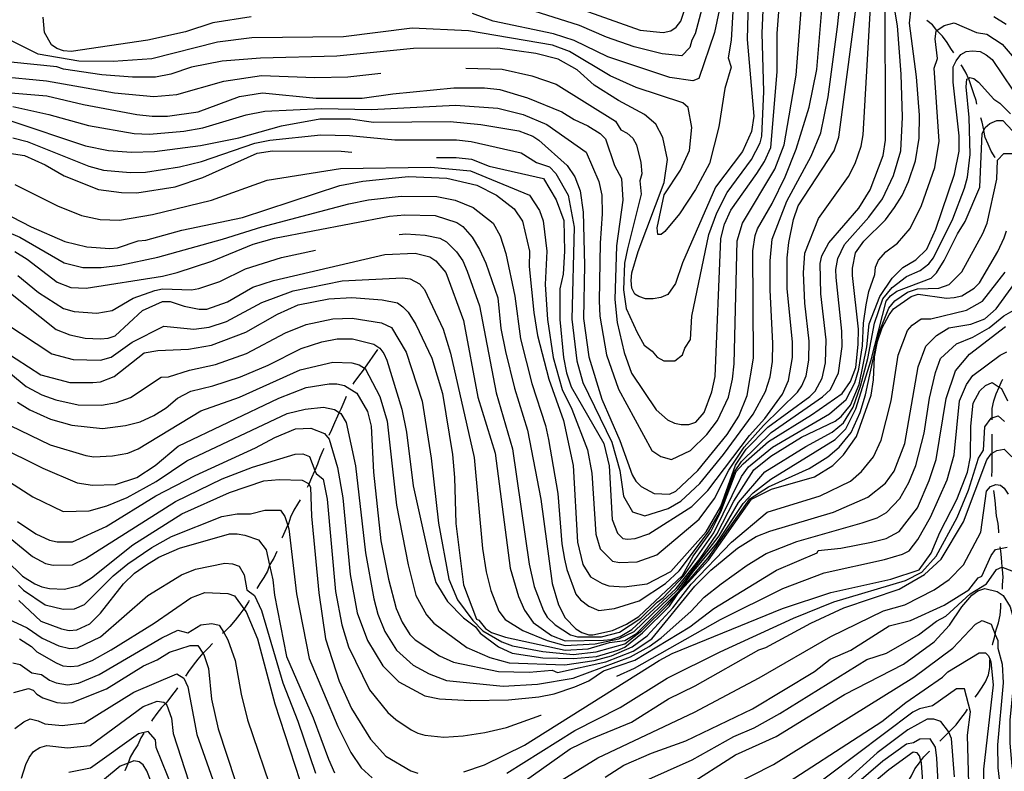
# Model space of a CAD drawing. Units: inches. Extents: x 659982 to 663706, y 4161135 to 4163518.
# Drawn here: x 662263 to 662610, y 4162038 to 4162303 of the extents above; entities that cross this region are included whole.
import ezdxf

# ---------------------------------------------------------------- set-up
doc = ezdxf.new("R2010")
doc.units = ezdxf.units.IN
doc.header["$MEASUREMENT"] = 0
doc.layers.add('Cartografia', color=7, linetype='Continuous')

msp = doc.modelspace()

# ---------------------------------------------------------------- linework, layer by layer
at = {"layer": 'Cartografia', "color": 7, "linetype": 'Continuous'}
for points in [[(662260.31, 4162261.7), (662265.38, 4162260.49), (662287.08, 4162251.78), (662292.34, 4162250.39), (662301.69, 4162249.56), (662307.09, 4162249.67), (662319.2, 4162251.53), (662326.94, 4162253.41), (662345.74, 4162259.85), (662351.01, 4162260.92), (662369.08, 4162262.77), (662379.14, 4162262.62), (662395.16, 4162261.08), (662416.98, 4162261.03), (662422.17, 4162260.5), (662439.79, 4162256.49), (662445.19, 4162253.09), (662449.77, 4162251.48), (662452.05, 4162249.18), (662456.36, 4162241.47), (662458.43, 4162230.18), (662457.6, 4162197.81), (662459.43, 4162183.07), (662461.59, 4162175.4), (662471.81, 4162154.4), (662474.61, 4162144.37), (662475.94, 4162135.31), (662479.05, 4162129.79), (662483.37, 4162128.3), (662491.68, 4162130.93), (662496.09, 4162133.54), (662502.86, 4162139.74), (662511.22, 4162149.98), (662521.66, 4162164.2), (662526.03, 4162172.24), (662527.68, 4162177.37), (662528.5, 4162182.77), (662528.65, 4162189.32), (662527.62, 4162207.94), (662527.64, 4162218.34), (662528.34, 4162226.02), (662533.51, 4162239.38), (662542.18, 4162255.28), (662545.6, 4162263.54), (662548.15, 4162276.2), (662551.5, 4162300.95), (662554, 4162324.96)], [(662260.98, 4162245.34), (662276.02, 4162237.76), (662284.57, 4162234.34), (662291.11, 4162232.97), (662297.97, 4162232.68), (662309.6, 4162234.67), (662330.42, 4162239.76), (662350.1, 4162246.85), (662375.98, 4162250.99), (662407.91, 4162251.45), (662421.93, 4162250.07), (662442.71, 4162241.5), (662446.21, 4162236.09), (662447.55, 4162232.46), (662448.88, 4162221.75), (662448.28, 4162209.94), (662449.02, 4162197.68), (662451.08, 4162184.19), (662454.27, 4162172.88), (662457.65, 4162165.96), (662463.22, 4162151.69), (662464.75, 4162143.45), (662466.18, 4162121.85), (662467.66, 4162116.71), (662471.97, 4162112.38), (662474.54, 4162111.83), (662480.75, 4162112.09), (662487.65, 4162114.63), (662502.56, 4162127.16), (662507.98, 4162134.45), (662513.03, 4162144.52), (662518.48, 4162152.56), (662525.34, 4162160.21), (662537.36, 4162172), (662538.89, 4162174.23), (662540.36, 4162177.75), (662541.35, 4162183.28), (662541.5, 4162190.04), (662539.92, 4162203.44), (662539.39, 4162214.16), (662539.94, 4162221.01), (662544.71, 4162233.27), (662555.28, 4162248.08), (662557.74, 4162252.7), (662559.78, 4162258.77), (662560.47, 4162262.82), (662564.14, 4162326.32)], [(662507.9, 4162323.77), (662501.21, 4162298.48), (662500, 4162296.22), (662499.32, 4162293.65), (662496.47, 4162290.69), (662489.6, 4162291.46), (662479.63, 4162293.87), (662469.86, 4162297.29), (662460.42, 4162301.46), (662444.35, 4162306.5)], [(662245.25, 4162278.76), (662272.27, 4162276.53), (662285.23, 4162273.52), (662304.14, 4162269.96), (662309.55, 4162269.41), (662314.95, 4162269.39), (662325.77, 4162270.99), (662340.37, 4162276.36), (662348.48, 4162277.69), (662367.4, 4162275.75), (662383.61, 4162275.71), (662394.43, 4162277.3), (662416.05, 4162279.41), (662426.86, 4162279.38), (662432.26, 4162278.83), (662441.99, 4162275.83), (662454.14, 4162270.93), (662458.45, 4162268.22), (662463.31, 4162266.05), (662467.63, 4162263.33), (662469.52, 4162261.44), (662472.73, 4162251.97), (662475.16, 4162247.37), (662475.68, 4162239.8), (662473.47, 4162223.59), (662472.89, 4162204.67), (662473.68, 4162196.56), (662476.08, 4162186.02), (662478.77, 4162178.71), (662487.38, 4162165.72), (662491.43, 4162162.2), (662493.85, 4162161.11), (662496.29, 4162160.56), (662498.99, 4162160.56), (662501.42, 4162161.36), (662504.4, 4162164.87), (662507.12, 4162172.16), (662508.22, 4162177.56), (662510.23, 4162226.2), (662511.6, 4162231.33), (662513.77, 4162236.19), (662522.99, 4162249.14), (662525.71, 4162253.46), (662527.88, 4162258.31), (662530.11, 4162285.06), (662530.15, 4162298.58), (662531.82, 4162320.19)], [(662260.26, 4162272.78), (662273.04, 4162269.95), (662286.97, 4162266.09), (662303.18, 4162263.34), (662308.59, 4162263.06), (662320.62, 4162264.08), (662327.38, 4162265.28), (662342.65, 4162269.86), (662349.28, 4162271.2), (662369.31, 4162272.09), (662386.98, 4162271.78), (662416.6, 4162273.33), (662431.57, 4162272.21), (662440.49, 4162270.02), (662448.86, 4162266.48), (662462.75, 4162256.72), (662467.18, 4162246.3), (662468.28, 4162241.55), (662468.37, 4162234.95), (662467.67, 4162224.55), (662467.34, 4162204.21), (662467.58, 4162198.81), (662469.86, 4162185.22), (662474.14, 4162173.06), (662485.86, 4162151.4), (662489.09, 4162149.23), (662492.88, 4162148.27), (662499.51, 4162151.37), (662505.33, 4162157.02), (662509.11, 4162161.99), (662512.93, 4162170.25), (662514.4, 4162176.61), (662514.97, 4162182.02), (662516.04, 4162225.37), (662517.91, 4162231.64), (662529.35, 4162250.74), (662532.61, 4162259.25), (662536.87, 4162283.86), (662539.52, 4162319.22)], [(662252.99, 4162237.39), (662266.76, 4162230.33), (662278.63, 4162225.16), (662286.47, 4162223.25), (662294.57, 4162222.69), (662297.28, 4162222.95), (662304.58, 4162225.37), (662307.28, 4162225.63), (662319.99, 4162229.11), (662341.35, 4162233.65), (662375.7, 4162244.91), (662383.82, 4162246.52), (662400.04, 4162248.1), (662413.55, 4162247.52), (662424.08, 4162245.06), (662431.1, 4162241.53), (662437.3, 4162236.65), (662440.26, 4162232.32), (662442.67, 4162221.77), (662442.65, 4162216.37), (662444.24, 4162200.15), (662445.57, 4162192.04), (662449.58, 4162176.62), (662454.68, 4162162.02), (662458.15, 4162146.06), (662459.69, 4162119.03), (662461.57, 4162111.19), (662464.26, 4162106.86), (662468.31, 4162104.42), (662470.74, 4162103.6), (662476.14, 4162103.32), (662484.25, 4162104.38), (662492.65, 4162108.68), (662505.12, 4162122.7), (662510.28, 4162131.61), (662515.45, 4162146.19), (662519.24, 4162151.85), (662526.83, 4162159.67), (662541.72, 4162170.44), (662543.62, 4162172.33), (662546.06, 4162176.92), (662547.16, 4162182.32), (662547.45, 4162190.43), (662545.6, 4162206.65), (662545.35, 4162217.46), (662545.9, 4162220.16), (662548.34, 4162224.75), (662558.92, 4162236.88), (662562.99, 4162243.36), (662567.61, 4162255.51), (662568.44, 4162260.91), (662568.3, 4162314.96)], [(662409.92, 4162254.82), (662416.81, 4162254.81), (662422.21, 4162254.26), (662428.42, 4162251.81), (662447.6, 4162247.44), (662452.17, 4162239.86), (662454.85, 4162232.55), (662455.1, 4162221.74), (662454.54, 4162213.64), (662453.44, 4162208.5), (662453.41, 4162197.69), (662454.73, 4162184.18), (662455.8, 4162178.77), (662457.41, 4162173.9), (662468.98, 4162153.87), (662470.85, 4162146.03), (662471.87, 4162127.11), (662473.75, 4162122.24), (662475.64, 4162120.35), (662477.26, 4162120.07), (662479.96, 4162120.34), (662484.83, 4162121.94), (662500, 4162131.63), (662505.69, 4162137.3), (662520.33, 4162156.72), (662525.75, 4162162.65), (662531.99, 4162171.28), (662534.17, 4162176.14), (662535.54, 4162184.24), (662535.55, 4162189.65), (662533.71, 4162208.57), (662533.73, 4162219.38), (662534.29, 4162224.79), (662535.93, 4162232.89), (662537.56, 4162237.75), (662550.32, 4162257.18), (662551.95, 4162262.04), (662559.11, 4162316.07)], [(662445.31, 4162312.85), (662481.77, 4162299.78), (662489.87, 4162298.95), (662492.58, 4162299.49), (662494.47, 4162300.83), (662496.1, 4162302.99), (662501, 4162317.57)], [(662258.1, 4162228.73), (662262.83, 4162226.68), (662278.48, 4162217.59), (662284.96, 4162215.95), (662291.49, 4162216), (662298.22, 4162216.81), (662311.46, 4162219.67), (662334.32, 4162225.96), (662348.2, 4162230.37), (662378.9, 4162238.51), (662385.83, 4162239.89), (662397.45, 4162241.16), (662410.04, 4162241.05), (662416.52, 4162239.72), (662422.84, 4162237.22), (662429.85, 4162231.67), (662432.4, 4162227.22), (662434.39, 4162220.92), (662437.58, 4162205.86), (662439.56, 4162190.81), (662443.49, 4162175.01), (662448.32, 4162160.27), (662449.47, 4162155.25), (662452.71, 4162136.18), (662454.15, 4162118.5), (662455.08, 4162113.1), (662455.89, 4162109.41), (662459.11, 4162100.65), (662460.66, 4162098.68), (662463.69, 4162096.46), (662467.2, 4162094.96), (662472.75, 4162095.62), (662481.4, 4162098.3), (662490.68, 4162104.43), (662495.56, 4162108.88), (662505.93, 4162122.7), (662509.73, 4162129.44), (662515.04, 4162143.89), (662517.5, 4162147.49), (662528.02, 4162157.76), (662546.18, 4162170.29), (662549.02, 4162172.99), (662551.85, 4162178.8), (662553.11, 4162188.14), (662553, 4162193.54), (662551.03, 4162212.47), (662550.89, 4162215.28), (662551.54, 4162219.2), (662553.88, 4162224.06), (662562.51, 4162233.71), (662567.3, 4162240.24), (662571.23, 4162248.44), (662573.8, 4162257.12), (662574.4, 4162269.1), (662573.9, 4162284.27), (662572.59, 4162301.33), (662570.73, 4162312.52)], [(662259.28, 4162267.91), (662286.01, 4162258.93), (662294.11, 4162257.28), (662302.22, 4162256.72), (662310.33, 4162256.97), (662326.55, 4162259.09), (662340.07, 4162261.76), (662355.21, 4162266.05), (662368.73, 4162268.45), (662379.54, 4162268.42), (662387.65, 4162267.32), (662414.67, 4162267.52), (662425.48, 4162266.41), (662438.99, 4162264.21), (662443.85, 4162262.31), (662446.01, 4162260.95), (662455.98, 4162252.01), (662458.67, 4162247.95), (662460.55, 4162243.08), (662461.62, 4162235.51), (662462.11, 4162216.86), (662461.79, 4162197.94), (662463.65, 4162184.43), (662468.2, 4162169.55), (662474.65, 4162154.94), (662478.95, 4162142.77), (662480.29, 4162140.6), (662482.18, 4162138.71), (662486.77, 4162136.26), (662492.17, 4162135.98), (662494.34, 4162137.06), (662502.19, 4162144.33), (662512.49, 4162157.01), (662516.56, 4162163.48), (662519.56, 4162170.77), (662521.75, 4162184.01), (662521.58, 4162221.85), (662522.4, 4162227.25), (662523.22, 4162229.68), (662528.38, 4162238.58), (662532.99, 4162248.03), (662536.8, 4162257.75), (662541.43, 4162272.6), (662544.17, 4162285.84), (662546.4, 4162312.86)], [(662519.9, 4162309.95), (662519.6, 4162296.44), (662521.96, 4162269.41), (662521.14, 4162264.01), (662517.88, 4162256.99), (662508.39, 4162244.31), (662496.7, 4162217.59), (662494.25, 4162210.3), (662491.53, 4162206.52), (662489.1, 4162205.44), (662486.4, 4162204.91), (662483.69, 4162204.92), (662481.26, 4162205.73), (662479.91, 4162206.55), (662478.84, 4162208.71), (662478.57, 4162211.42), (662478.85, 4162214.12), (662481.03, 4162221.68), (662490.28, 4162245.98), (662491.38, 4162254.08), (662489.78, 4162261.93), (662487.36, 4162266.53), (662483.32, 4162270.05), (662474.14, 4162274.94), (662465.51, 4162280.36), (662459.58, 4162285.78), (662452.83, 4162289.58), (662445, 4162291.5), (662431.49, 4162293.42), (662401.76, 4162293.23), (662374.73, 4162290.59), (662347.7, 4162289.85), (662334.19, 4162288.8), (662323.37, 4162286.67), (662316.07, 4162284.26), (662310.66, 4162283.19), (662302.55, 4162283.21), (662291.74, 4162284.05), (662278.24, 4162285.97), (662275.81, 4162286.79), (662259.59, 4162288.45)], [(662514.63, 4162308.34), (662513.93, 4162296.21), (662512.82, 4162289.97), (662513.9, 4162286.73), (662511.72, 4162279.17), (662509.52, 4162265.66), (662506.24, 4162252.7), (662501.36, 4162243.52), (662495.66, 4162234.89), (662490.51, 4162228.68), (662489.15, 4162227.61), (662488.07, 4162227.61), (662487.81, 4162230.04), (662490.27, 4162241.66), (662495.97, 4162250.29), (662499.23, 4162257.31), (662500.06, 4162265.41), (662498.73, 4162272.44), (662496.84, 4162274.07), (662480.37, 4162279.52), (662471.24, 4162283.62), (662456.89, 4162292.28), (662450.81, 4162294.45), (662421.23, 4162299.53), (662401.26, 4162300.52), (662377.06, 4162297.46), (662344.63, 4162297), (662332.58, 4162295.56), (662309.32, 4162289.68), (662295.68, 4162288.74), (662283.64, 4162288.8), (662269.24, 4162291.28), (662260.02, 4162295.88)], [(662261.06, 4162221.69), (662265.38, 4162218.98), (662275.9, 4162210.84), (662280.76, 4162208.94), (662286.16, 4162208.66), (662313.2, 4162212.91), (662318.34, 4162214.25), (662330.51, 4162218.27), (662345.12, 4162224.18), (662352.69, 4162226.32), (662393.25, 4162234.06), (662398.65, 4162234.59), (662409.46, 4162234.29), (662417.02, 4162231.84), (662419.18, 4162230.48), (662422.41, 4162226.69), (662425.11, 4162222.36), (662427.26, 4162217.49), (662431.55, 4162205.32), (662432.6, 4162194.5), (662434.2, 4162186.39), (662437.41, 4162173.41), (662441.97, 4162158.53), (662446.76, 4162134.2), (662450.74, 4162104.46), (662452.89, 4162096.89), (662455.31, 4162092.29), (662459.08, 4162088.5), (662461.24, 4162087.14), (662463.67, 4162086.32), (662465.02, 4162086.32), (662472.06, 4162087.92), (662476.93, 4162090.07), (662481.26, 4162092.76), (662496.7, 4162107.32), (662500.5, 4162114.06), (662506.75, 4162122.7), (662510.28, 4162129.71), (662515.72, 4162144.02), (662518.16, 4162146.72), (662527.09, 4162154.54), (662542.25, 4162163.96), (662553.08, 4162171.5), (662556.06, 4162175.81), (662557.97, 4162180.67), (662558.8, 4162188.78), (662558.81, 4162194.18), (662556.7, 4162213.11), (662556.7, 4162215.81), (662557.8, 4162221.21), (662560.78, 4162225.26), (662568.37, 4162232.8), (662571.62, 4162237.12), (662574.33, 4162241.44), (662576.51, 4162246.3), (662578.96, 4162253.59), (662580.33, 4162261.69), (662580.35, 4162269.8), (662579.3, 4162283.31), (662576.92, 4162302.24), (662577.47, 4162307.64)], [(662344.49, 4162304.45), (662330.97, 4162302.33), (662321.24, 4162299.11), (662307.99, 4162296.17), (662280.95, 4162292.18), (662278.25, 4162292.46), (662275.82, 4162293.28), (662273.93, 4162294.63), (662271.51, 4162298.96), (662270.98, 4162304.37)], [(662420.26, 4162286.31), (662433.11, 4162285.99), (662443.49, 4162283.66), (662452.18, 4162280.74), (662473.04, 4162267.64), (662474.92, 4162264.59), (662477.22, 4162263.37), (662479.24, 4162261.61), (662480.45, 4162259.31), (662482.05, 4162253.02), (662482.32, 4162249.1), (662481.64, 4162246.57), (662482.18, 4162241.87), (662477.25, 4162222.63), (662476.29, 4162217.5), (662475.86, 4162208.14), (662476.79, 4162201.55), (662480.69, 4162193.03), (662483.2, 4162188.62), (662486.02, 4162186.47), (662487.83, 4162184.36), (662490.12, 4162183.01), (662494.04, 4162183), (662496.75, 4162185.15), (662497.57, 4162187.58), (662499.57, 4162190.56), (662500.02, 4162198.79), (662506.01, 4162227.59), (662508.86, 4162235.31), (662512.44, 4162242.41), (662521.1, 4162254.12), (662524.1, 4162259.94), (662524.78, 4162262.38), (662525.43, 4162278.15), (662524.87, 4162298.75), (662525.15, 4162306.85)], [(662509.62, 4162306.74), (662507.98, 4162298.9), (662502.53, 4162282.7), (662500.37, 4162281.9), (662492.27, 4162283), (662470.39, 4162290.35), (662458.52, 4162296.06), (662451.23, 4162298.51), (662429.89, 4162302.89), (662422.6, 4162305.61)], [(662606.65, 4162304.6), (662610.97, 4162301.88)], [(662396.64, 4162227.59), (662399.07, 4162227.83), (662405.93, 4162227.4), (662411.06, 4162226.31), (662413.35, 4162225.09), (662416.99, 4162221.57), (662419.15, 4162218.32), (662420.76, 4162214.66), (662425.06, 4162202.49), (662430.92, 4162171.8), (662436.76, 4162152.04), (662442.65, 4162111.23), (662444.37, 4162103.42), (662447.61, 4162094.87), (662448.95, 4162092.57), (662451.79, 4162089.86), (662457.18, 4162086.34), (662459.61, 4162085.65), (662468.12, 4162085.64), (662474.54, 4162087.33), (662482.06, 4162092.22), (662487.75, 4162097.88), (662489.92, 4162099.36), (662497.11, 4162107.02), (662507.83, 4162122.29), (662517.58, 4162142.24), (662520.05, 4162145.63), (662528.55, 4162152.62), (662548.57, 4162164.32), (662554.56, 4162169.46), (662557.55, 4162175.26), (662559, 4162180.14), (662560.28, 4162188.37), (662560.58, 4162196.36), (662561.53, 4162202.82), (662562.5, 4162207.57), (662564.61, 4162213.56), (662564.85, 4162216.13), (662565.9, 4162218.62), (662568.55, 4162221.52), (662572.62, 4162224.63), (662577.08, 4162229.72), (662581.06, 4162237.84), (662585.84, 4162251.27), (662587.35, 4162260.62), (662585.53, 4162286.4), (662586.76, 4162289.8), (662585.96, 4162296.67), (662586.23, 4162299.37), (662586.55, 4162299.6), (662589.08, 4162301.39), (662592.6, 4162302.33), (662600.49, 4162298.96), (662604.2, 4162298.38), (662609.6, 4162294.85), (662617.28, 4162285.91)], [(662592.46, 4162291.71), (662591.49, 4162293.28), (662590.15, 4162295.45), (662588.53, 4162297.61), (662586.64, 4162299.51), (662586.56, 4162299.6), (662586.55, 4162299.6), (662585.03, 4162301.68), (662583, 4162303.19)], [(662258.87, 4162207.37), (662275.59, 4162194.09), (662280.45, 4162192.18), (662285.85, 4162191.09), (662291.25, 4162190.81), (662293.96, 4162191.07), (662296.39, 4162191.87), (662306.14, 4162200.77), (662313.18, 4162203.99), (662315.88, 4162203.99), (662320.74, 4162202.35), (662326.14, 4162201.26), (662328.85, 4162201.25), (662336.15, 4162203.93), (662345.08, 4162209.05), (662352.38, 4162211.46), (662391.59, 4162220.55), (662402.4, 4162221.06), (662407.54, 4162219.7), (662409.69, 4162218.34), (662413.2, 4162214.28), (662419.37, 4162197.24), (662424.44, 4162170.2), (662430.6, 4162150.46), (662435.9, 4162109.9), (662438.84, 4162099.9), (662440.99, 4162095.03), (662443.95, 4162090.7), (662450.43, 4162086.08), (662455.29, 4162084.18), (662468.8, 4162084.42), (662471.5, 4162084.68), (662474.75, 4162085.75), (662478.81, 4162088.17), (662494.52, 4162102.73), (662502.93, 4162113.25), (662508.9, 4162121.88), (662514.88, 4162133.49), (662521.94, 4162144.55), (662527.89, 4162149.4), (662538.72, 4162156.13), (662550.62, 4162161.77), (662552.79, 4162163.39), (662556.04, 4162167.43), (662559.04, 4162174.72), (662561.77, 4162187.96), (662562.6, 4162196.06), (662566.41, 4162205.78), (662570.75, 4162212.26), (662574.55, 4162216.03), (662579.14, 4162218.72), (662582.94, 4162222.5), (662586.2, 4162229.52), (662592.73, 4162248.96), (662594.38, 4162257.06), (662594.39, 4162262.47), (662592.27, 4162281.39), (662592.29, 4162286.79), (662593.38, 4162288.95), (662595, 4162291.11), (662596.9, 4162292.19), (662599.06, 4162292.45), (662601.76, 4162292.17), (662603.92, 4162291.09), (662606.08, 4162289.46), (662613.35, 4162278.63)], [(662600.61, 4162273.61), (662600.37, 4162274.88), (662599.56, 4162277.32), (662598.76, 4162279.75), (662597.95, 4162282.18), (662597.7, 4162282.74), (662596.88, 4162284.62), (662595.53, 4162286.79), (662595.1, 4162287.47)], [(662252.23, 4162199.82), (662274.08, 4162185.58), (662281.65, 4162183.55), (662291.23, 4162183.24), (662295.02, 4162184.31), (662302.47, 4162189.69), (662313.59, 4162195.34), (662324.23, 4162194.23), (662329.64, 4162194.89), (662335.72, 4162196.91), (662348.26, 4162203.6), (662359.26, 4162207.79), (662376.57, 4162211.26), (662397.82, 4162212.29), (662400.63, 4162212.01), (662403.86, 4162210.24), (662405.62, 4162208.21), (662412.2, 4162194.28), (662414.78, 4162185.72), (662423.15, 4162148.96), (662426.14, 4162116.84), (662427.38, 4162108.53), (662429.09, 4162102.01), (662431.9, 4162094.72), (662434.09, 4162091.8), (662440.3, 4162087.89), (662448.94, 4162084.33), (662455.28, 4162082.56), (662465.88, 4162083.2), (662474.21, 4162084.94), (662479.62, 4162087.49), (662495.06, 4162102.32), (662509.71, 4162121.33), (662516.5, 4162133.08), (662525.85, 4162143.86), (662540.22, 4162152.81), (662549.53, 4162157.86), (662553.59, 4162161.22), (662556.98, 4162166.75), (662559.55, 4162174.11), (662562.21, 4162183.93), (662564.49, 4162196.32), (662567.49, 4162204.97), (662570.74, 4162208.88), (662575.86, 4162212.77), (662580.62, 4162214.93), (662583.67, 4162217.29), (662585.35, 4162219.36), (662592.13, 4162233.22), (662596.3, 4162244), (662597.31, 4162247.89), (662598.29, 4162255.89), (662597.91, 4162268.95), (662596.86, 4162279.76), (662597.14, 4162282.46), (662597.7, 4162282.74), (662598.22, 4162283), (662599.57, 4162282.72), (662601.19, 4162281.37), (662606.58, 4162275.41), (662608.74, 4162274.05), (662612.51, 4162270.26)], [(662255.01, 4162283.55), (662272.14, 4162281.85), (662296.21, 4162277.62), (662310.1, 4162276.3), (662318.21, 4162277.09), (662334.84, 4162281.77), (662348.09, 4162283.77), (662366.9, 4162283.04), (662378.55, 4162283.27), (662390.27, 4162284.57)], [(662257.18, 4162186.57), (662270.14, 4162178.16), (662280.4, 4162175.43), (662288.51, 4162175.41), (662291.21, 4162175.67), (662296.09, 4162177.55), (662306.65, 4162185.9), (662311.52, 4162186.7), (662322.33, 4162187.21), (662330.44, 4162188.54), (662342.61, 4162193.11), (662353.71, 4162199.56), (662361.01, 4162202.79), (662371.83, 4162204.92), (662379.94, 4162205.44), (662390.75, 4162204.61), (662396.15, 4162203.51), (662398.04, 4162202.15), (662399.92, 4162200.26), (662402.61, 4162195.93), (662408.26, 4162184.02), (662412.01, 4162171.58), (662415.47, 4162149.95), (662416.25, 4162141.84), (662416.75, 4162125.63), (662419.4, 4162104), (662423.96, 4162091.83), (662424.77, 4162091.55), (662427.19, 4162088.58), (662429.35, 4162087.22), (662434.21, 4162085.58), (662455.28, 4162080.94), (662463.39, 4162081.46), (662470.96, 4162083.6), (662476.37, 4162084.4), (662480.43, 4162086.82), (662495.6, 4162101.91), (662500.21, 4162108.39), (662508.89, 4162118.64), (662518.12, 4162132.67), (662521.64, 4162136.44), (662527.87, 4162141.29), (662550.61, 4162155.29), (662554.4, 4162159.06), (662557.93, 4162166.08), (662563.38, 4162183.36), (662568.57, 4162204.16), (662570.2, 4162206.04), (662572.36, 4162207.66), (662584.54, 4162212.22), (662586.43, 4162214.11), (662589.15, 4162218.43), (662593.76, 4162227.87), (662596.48, 4162232.19), (662601.64, 4162244.34), (662602.5, 4162263.26), (662603.08, 4162264.4), (662603.59, 4162265.41), (662605.21, 4162266.76), (662607.65, 4162267.84), (662609.81, 4162267.83), (662620.05, 4162256.98)], [(662607.09, 4162254.85), (662607.08, 4162254.87), (662605.73, 4162257.03), (662604.65, 4162259.47), (662603.58, 4162261.9), (662603.08, 4162264.4), (662603.08, 4162264.41), (662603.05, 4162264.6), (662602.51, 4162267.31), (662602.01, 4162268.82)], [(662253.12, 4162183.73), (662264.97, 4162173.99), (662270.55, 4162171.03), (662275.53, 4162169.24), (662283.38, 4162167.58), (662291.59, 4162167.42), (662296.86, 4162168.35), (662301.79, 4162170.06), (662312.71, 4162177.24), (662315.31, 4162177.36), (662322.71, 4162179.78), (662331.88, 4162181.77), (662342.78, 4162185.64), (662356.59, 4162192.89), (662363.9, 4162195.87), (662373.3, 4162197.89), (662380.05, 4162198.14), (662390.46, 4162196.52), (662393.96, 4162194.86), (662399.18, 4162186.14), (662404.84, 4162168.76), (662408.04, 4162148.71), (662410.64, 4162125.76), (662414.27, 4162106), (662417.33, 4162098.66), (662422.66, 4162091.35), (662426.24, 4162087.77), (662432.99, 4162083.83), (662436.65, 4162082.49), (662447.44, 4162080.41), (662458.11, 4162079.44), (662466.22, 4162080.37), (662476.37, 4162083.18), (662482.4, 4162087.83), (662491.57, 4162096.95), (662505.76, 4162113.51), (662520.46, 4162134.38), (662527.06, 4162138.58), (662541.44, 4162145.11), (662548.03, 4162149.21), (662552.09, 4162152.58), (662556.29, 4162157.7), (662559.39, 4162164.79), (662561.31, 4162171.03), (662566.04, 4162192.79), (662569.51, 4162201.59), (662571.68, 4162204.28), (662576.15, 4162207.24), (662579.73, 4162208.43), (662587.23, 4162208.7), (662590.88, 4162210.04), (662595.35, 4162214.49), (662602.78, 4162228.04), (662604.28, 4162231.69), (662607.73, 4162247.16), (662607.88, 4162253.92), (662610.18, 4162256.21), (662613.02, 4162256.2)], [(662258.98, 4162256.29), (662264.38, 4162255.47), (662271.67, 4162252.21), (662278.42, 4162248.4), (662290.57, 4162243.51), (662298.67, 4162242.41), (662304.08, 4162242.39), (662317.6, 4162244.52), (662327.33, 4162247.74), (662346.54, 4162256.34), (662351.95, 4162257.14), (662376.27, 4162257.08), (662379.94, 4162256.65)], [(662262.01, 4162168.45), (662266.32, 4162165.73), (662273.61, 4162162.47), (662281.17, 4162160.29), (662291.98, 4162159.18), (662300.09, 4162160.24), (662305.23, 4162161.58), (662310.1, 4162163.73), (662314.43, 4162166.42), (662318.49, 4162169.93), (662323.1, 4162172.35), (662330.95, 4162174.22), (662340.68, 4162177.44), (662350.42, 4162181.47), (662362.06, 4162187.38), (662369.36, 4162189.8), (662374.77, 4162190.86), (662380.17, 4162190.85), (662387.74, 4162188.94), (662389.89, 4162187.58), (662391.24, 4162185.69), (662392.32, 4162183.25), (662397.68, 4162165.94), (662399.28, 4162157.83), (662401.65, 4162138.91), (662407.53, 4162112.41), (662409.67, 4162104.83), (662413.71, 4162098.07), (662419.37, 4162092.38), (662423.69, 4162089.12), (662425.3, 4162086.96), (662431.78, 4162082.08), (662436.64, 4162079.9), (662447.44, 4162078.25), (662458.25, 4162077.96), (662466.36, 4162078.75), (662473.93, 4162080.89), (662476.37, 4162081.96), (662482.6, 4162087.08), (662492.08, 4162096.52), (662495.06, 4162100.83), (662505.9, 4162112.7), (662521.1, 4162134.28), (662528.14, 4162137.77), (662543.28, 4162142.06), (662549.78, 4162146.1), (662553.57, 4162149.87), (662558.18, 4162156.35), (662563.35, 4162170.93), (662564.18, 4162176.33), (662564.47, 4162184.44), (662565.56, 4162189.84), (662567.2, 4162194.7), (662569.64, 4162199.29), (662571.27, 4162201.45), (662577.5, 4162205.75), (662579.93, 4162206.56), (662589.93, 4162205.18), (662592.63, 4162205.44), (662595.33, 4162205.98), (662599.66, 4162208.67), (662601.56, 4162210.56), (662608.07, 4162221.62), (662610.25, 4162226.48), (662611.07, 4162228.91)], [(662262.12, 4162213.17), (662269.4, 4162207.21), (662278.17, 4162201.51), (662281.95, 4162200.42), (662289.94, 4162199.89), (662295.33, 4162200.79), (662302.8, 4162205.15), (662310.39, 4162207.84), (662313.19, 4162208.45), (662323.42, 4162208.14), (662325.96, 4162208.53), (662333.33, 4162211.1), (662342.43, 4162215.53), (662355.1, 4162219.56), (662367.15, 4162222.06)], [(662252.21, 4162163.65), (662273.45, 4162153.41), (662286.03, 4162149.61), (662288.85, 4162149.19), (662295.49, 4162149.47), (662300.88, 4162150.51), (662304.5, 4162151.97), (662326.72, 4162165.44), (662340.3, 4162170.24), (662361.69, 4162179.91), (662373.27, 4162182.6), (662380.02, 4162182.34), (662382.58, 4162181.65), (662384.43, 4162180.48), (662384.71, 4162180.31), (662389.82, 4162170.51), (662392.5, 4162161.75), (662395.77, 4162132.14), (662399.86, 4162111.03), (662402.63, 4162100.25), (662406.38, 4162093.37), (662408.9, 4162090.43), (662420.56, 4162081.83), (662428.69, 4162078.38), (662435.55, 4162076.52), (662455.17, 4162075.79), (662465.56, 4162077.26), (662471.69, 4162078.96), (662478.93, 4162082.09), (662484.22, 4162085.99), (662493.29, 4162095.84), (662499.8, 4162104.2), (662514.04, 4162119.09), (662526.6, 4162129.66), (662545.33, 4162135.4), (662555.98, 4162140.54), (662559.91, 4162144.04), (662564.11, 4162149.17), (662566.81, 4162155.08), (662570.43, 4162168.92), (662572.81, 4162185.07), (662576.11, 4162193.73), (662577.81, 4162195.69), (662580.93, 4162197.84), (662584.44, 4162197.83), (662596.94, 4162200.97), (662602.62, 4162204.07), (662610.62, 4162214.31)], [(662254.4, 4162153.33), (662270.87, 4162145.18), (662283.02, 4162140.02), (662288.42, 4162139.19), (662296.53, 4162139.44), (662304.1, 4162141.85), (662310.6, 4162146.16), (662318.72, 4162152.9), (662354.18, 4162169.83), (662363.92, 4162173.59), (662372.03, 4162174.92), (662374.73, 4162174.92), (662377.43, 4162174.37), (662381.75, 4162171.66), (662385.52, 4162165.16), (662386.85, 4162160.02), (662387.61, 4162143.8), (662390.26, 4162119.48), (662392.92, 4162105.96), (662395.6, 4162095.68), (662397.75, 4162090.81), (662400.44, 4162086.48), (662402.33, 4162084.58), (662410.96, 4162078.89), (662415.82, 4162076.71), (662431.76, 4162073.43), (662442.57, 4162073.13), (662450.68, 4162073.92), (662452.56, 4162073.1), (662469.6, 4162076.85), (662479.34, 4162080.6), (662485.84, 4162084.91), (662501.02, 4162103.52), (662506.71, 4162109.18), (662516.19, 4162116.99), (662522.69, 4162121.03), (662527.56, 4162122.91), (662550.01, 4162129.61), (662562.18, 4162134.99), (662568.41, 4162139.83), (662571.4, 4162144.15), (662575.2, 4162153.87), (662579.87, 4162180.88), (662582.59, 4162188.17), (662586.38, 4162191.95), (662590.71, 4162194.64), (662598.55, 4162195.97), (662603.42, 4162197.85), (662607.49, 4162201.35), (662613.72, 4162209.98)], [(662257.54, 4162141.46), (662267.42, 4162135.03), (662278.13, 4162129.89), (662287.24, 4162130.1), (662293.53, 4162131.88), (662300.7, 4162134.83), (662310.85, 4162140.49), (662321.68, 4162147.75), (662357.14, 4162164.42), (662363.46, 4162166.01), (662369.98, 4162166.68), (662373.9, 4162165.86), (662375.54, 4162164.83), (662376.06, 4162164.51), (662377.94, 4162161.26), (662381.27, 4162145.98), (662384.78, 4162115.34), (662387.72, 4162099.05), (662389.11, 4162093.67), (662391.66, 4162087.58), (662395.7, 4162080.95), (662401.63, 4162075.66), (662407.3, 4162072.54), (662413.37, 4162070.23), (662433.39, 4162068.28), (662445.55, 4162068.92), (662458.1, 4162071.06), (662478.35, 4162078.57), (662484.99, 4162082.23), (662489.19, 4162085.29), (662499.72, 4162094.61), (662504.38, 4162099.59), (662510.41, 4162104.4), (662519.56, 4162110.99), (662526.31, 4162115.07), (662537.06, 4162119.34), (662560.18, 4162125.84), (662565.41, 4162127.68), (662568.79, 4162129.56), (662573.4, 4162134.41), (662576.66, 4162140.08), (662579.09, 4162146.12), (662582.05, 4162157.51), (662583.89, 4162169.93), (662586.05, 4162178.88), (662587.85, 4162183.83), (662593.4, 4162189.09), (662599.27, 4162191.44), (662605.03, 4162194.73), (662610.18, 4162198.91), (662613.43, 4162200.79)], [(662261.91, 4162126.29), (662268.38, 4162121.95), (662273.24, 4162119.77), (662275.94, 4162119.22), (662281.35, 4162119.21), (662293.25, 4162124.58), (662310.84, 4162135.35), (662324.65, 4162142.61), (662346.02, 4162152.29), (662352.79, 4162156.05), (662360.09, 4162159.01), (662365.51, 4162159.26), (662370.37, 4162157.36), (662371.97, 4162155.46), (662374.92, 4162145.46), (662376.78, 4162134.64), (662379.42, 4162107.61), (662381.82, 4162094.09), (662385.57, 4162084.35), (662390.96, 4162075.42), (662396.62, 4162069.73), (662405.79, 4162064.84), (662410.93, 4162063.75), (662421.73, 4162063.18), (662435.25, 4162063.42), (662446.06, 4162064.47), (662451.47, 4162065.54), (662458.77, 4162067.95), (662463.64, 4162070.1), (662468.78, 4162073.6), (662479.87, 4162077.36), (662499.36, 4162089.2), (662507.75, 4162095.67), (662529.95, 4162109.12), (662544.3, 4162115.3), (662544.57, 4162116.11), (662552.68, 4162116.9), (662563.5, 4162119.04), (662568.64, 4162120.37), (662573.24, 4162122.79), (662579.74, 4162131.16), (662583.82, 4162140.87), (662586.27, 4162148.17), (662589.84, 4162169.78), (662593.11, 4162179.5), (662597.99, 4162185.43), (662610.72, 4162195.13)], [(662389.08, 4162187.04), (662384.43, 4162180.48), (662384.43, 4162180.48), (662383.93, 4162179.76), (662382.3, 4162177.6), (662380.68, 4162175.44), (662380.31, 4162174.86)], [(662473.55, 4162071.75), (662479.82, 4162074.62), (662510.17, 4162091.74), (662532.2, 4162102.75), (662546.7, 4162108.26), (662568.07, 4162112.94), (662574.43, 4162114.82), (662576.73, 4162116.02), (662579.85, 4162119.94), (662584.33, 4162127.9), (662590.16, 4162141.09), (662592.6, 4162149.91), (662594.57, 4162168.95), (662596.98, 4162174.66), (662599.19, 4162177.86), (662608.93, 4162185), (662611.23, 4162186.21)], [(662419.51, 4162038.05), (662426.82, 4162040.47), (662440.89, 4162047.46), (662488.53, 4162077.34), (662493.13, 4162079.76), (662532.08, 4162095.6), (662549.12, 4162101.23), (662570.22, 4162106.05), (662580.23, 4162109.26), (662584.57, 4162115.2), (662587.56, 4162122.49), (662593.54, 4162134.09), (662597.35, 4162143.81), (662598.44, 4162149.21), (662598.47, 4162160.02), (662599.3, 4162168.13), (662601.74, 4162172.45), (662603.64, 4162174.34), (662606.07, 4162175.41), (662608.5, 4162173.78), (662609.31, 4162173.24), (662611.46, 4162168.91)], [(662606.04, 4162162.18), (662606.04, 4162162.96), (662606.04, 4162162.96), (662606.04, 4162163.52), (662606.05, 4162166.22), (662606.6, 4162168.92), (662607.41, 4162171.35), (662608.5, 4162173.78), (662608.5, 4162173.78), (662609.59, 4162176.21), (662609.76, 4162176.48)], [(662378.04, 4162170.42), (662377.15, 4162168.42), (662376.06, 4162165.99), (662375.54, 4162164.83), (662375.54, 4162164.83), (662374.98, 4162163.56), (662373.89, 4162161.13), (662372.8, 4162158.7), (662371.91, 4162156.73)], [(662434.65, 4162037.47), (662458.72, 4162052.59), (662474.67, 4162060.7), (662491.27, 4162071.07), (662510.02, 4162080.39), (662535.96, 4162092.2), (662550.19, 4162097.98), (662575.48, 4162105.49), (662581.17, 4162108.45), (662586.32, 4162114.11), (662593.65, 4162127.74), (662597.72, 4162137.42), (662601.28, 4162148.66), (662603.04, 4162151.52), (662603.47, 4162159.74), (662605.64, 4162162.84), (662606.04, 4162162.96), (662608.2, 4162163.65), (662610.36, 4162161.62)], [(662605.99, 4162142.18), (662606, 4162144.6), (662606.01, 4162147.3), (662606.01, 4162150.01), (662606.01, 4162150.43), (662606.01, 4162150.43), (662606.02, 4162152.71), (662606.03, 4162155.41), (662606.03, 4162157.18)], [(662370.09, 4162152.08), (662369.8, 4162151.42), (662368.71, 4162148.99), (662367.9, 4162146.56), (662366.94, 4162144.4), (662366.93, 4162144.4), (662366.81, 4162144.13), (662365.72, 4162141.7), (662364.78, 4162139.58), (662364.77, 4162139.57), (662364.64, 4162139.27), (662364.2, 4162138.29)], [(662437.61, 4162032.33), (662457.1, 4162046.06), (662464.14, 4162049.56), (662478.74, 4162055.47), (662491.74, 4162063.81), (662501.21, 4162068.38), (662523.67, 4162081.03), (662526.11, 4162081.83), (662542.07, 4162090.44), (662553.71, 4162095.82), (662573.18, 4162102.52), (662582.12, 4162107.64), (662588.08, 4162113.03), (662595.95, 4162126.25), (662604.12, 4162148.12), (662605.74, 4162150.28), (662606.01, 4162150.43), (662607.64, 4162151.35), (662610.34, 4162151.89), (662613.04, 4162149.18)], [(662256.09, 4162123.19), (662267.2, 4162114), (662271.87, 4162111.53), (662274.57, 4162110.98), (662281.33, 4162111.1), (662285.92, 4162113.25), (662317.73, 4162133.44), (662334.23, 4162141.37), (662344.93, 4162145.49), (662359.93, 4162150.09), (662362.64, 4162150.21), (662365.07, 4162149.26), (662366.94, 4162144.4), (662367.35, 4162143.31), (662369.91, 4162141.28), (662371.24, 4162134.21), (662374.26, 4162101.67), (662376.4, 4162089.88), (662378.81, 4162082.07), (662386.28, 4162066.97), (662392.67, 4162058.93), (662395.5, 4162056.44), (662400.99, 4162052.85), (662403.33, 4162051.6), (662405.76, 4162050.93), (662412.51, 4162050.23), (662419.27, 4162050.75), (662426.98, 4162051.82), (662434.55, 4162053.69), (662446.66, 4162057.94), (662446.85, 4162058.02)], [(662252.16, 4162118.2), (662263.75, 4162107.09), (662268.07, 4162104.38), (662270.5, 4162103.29), (662273.2, 4162102.74), (662278.6, 4162102.46), (662283.74, 4162103.8), (662288.07, 4162106.49), (662302.7, 4162118.07), (662320.02, 4162129.11), (662336.79, 4162136.63), (662348.97, 4162140.66), (662354.37, 4162141.18), (662362.48, 4162140.89), (662364.64, 4162139.81), (662364.78, 4162139.58), (662365.45, 4162138.45), (662365.69, 4162128.18), (662368.32, 4162101.15), (662370.72, 4162084.93), (662375.54, 4162070.05), (662379.84, 4162060.31), (662386.57, 4162049.49), (662391.96, 4162043.53), (662400.87, 4162038.37), (662403.3, 4162037.55)], [(662441.11, 4162027.05), (662466.88, 4162042.97), (662500.91, 4162059.06), (662523.78, 4162071.16), (662549.1, 4162085.75), (662567.67, 4162094.8), (662575.2, 4162096.97), (662585.62, 4162102.22), (662590.86, 4162105.93), (662595.9, 4162111.09), (662602.02, 4162122.58), (662604.08, 4162137.04), (662605.44, 4162138.66), (662607.33, 4162139.46), (662608.95, 4162139.19), (662610.3, 4162138.11), (662611.65, 4162135.94)], [(662608.43, 4162122.36), (662608.38, 4162122.97), (662608.11, 4162125.68), (662607.58, 4162128.38), (662607.32, 4162131.08), (662607.05, 4162133.79), (662606.79, 4162136.49), (662606.64, 4162137.23)], [(662361.74, 4162133.96), (662360.84, 4162132.52), (662359.48, 4162130.36), (662358.39, 4162127.93), (662357.58, 4162125.5), (662357.34, 4162124.97), (662357.33, 4162124.96), (662355.4, 4162120.64), (662355.33, 4162120.45)], [(662262.25, 4162103.85), (662264.12, 4162102.1), (662271.7, 4162096.93), (662278.04, 4162095.43), (662282.1, 4162095.55), (662285.61, 4162097.04), (662295.77, 4162107.14), (662300.92, 4162111.45), (662309.41, 4162117.22), (662316.35, 4162121.01), (662334.12, 4162128.16), (662339.47, 4162129.06), (662344.27, 4162129.02), (662349.23, 4162130.37), (662354.75, 4162130.37), (662356.36, 4162128.07), (662357.34, 4162124.97), (662357.7, 4162123.81), (662360.48, 4162100.76), (662364.88, 4162078.05), (662375.08, 4162053.99), (662379.63, 4162044.85), (662383.24, 4162039.42), (662387.21, 4162035.84)], [(662262.38, 4162098.45), (662270.2, 4162091.13), (662277.49, 4162088.41), (662280.19, 4162087.86), (662282.89, 4162088.12), (662287.49, 4162090.28), (662291.29, 4162094.05), (662299.42, 4162104.3), (662303.21, 4162108.07), (662307.54, 4162111.03), (662311.88, 4162113.73), (662319.18, 4162116.95), (662336.76, 4162122.04), (662339.46, 4162122.03), (662342.16, 4162121.49), (662347.02, 4162119.85), (662349.72, 4162116.33), (662350.96, 4162110.9), (662352.12, 4162105.79), (662352.65, 4162100.38), (662356.92, 4162078.75), (662366.32, 4162057.1), (662371.69, 4162042.5), (662373.84, 4162037.63)], [(662469.38, 4162036.06), (662476.01, 4162040.34), (662485.75, 4162044.64), (662497.92, 4162048.93), (662521.46, 4162060.22), (662543.38, 4162073.41), (662548.81, 4162077.72), (662556.11, 4162080.94), (662569.65, 4162089.56), (662577.22, 4162091.43), (662589.12, 4162096.8), (662597.79, 4162102.19), (662601.05, 4162106.5), (662602.39, 4162107.04), (662605.65, 4162114.33), (662607.28, 4162116.49), (662608.97, 4162116.82), (662611.34, 4162117.29)], [(662609.68, 4162102.44), (662609.68, 4162104.05), (662609.96, 4162106.75), (662609.7, 4162109.46), (662609.62, 4162110.19), (662609.61, 4162110.2), (662609.43, 4162112.16), (662609.17, 4162114.86), (662608.98, 4162116.82), (662608.97, 4162116.82), (662608.92, 4162117.38)], [(662353.51, 4162115.8), (662353.5, 4162115.78), (662352.41, 4162113.35), (662351.06, 4162111.19), (662350.96, 4162110.9), (662350.95, 4162110.88), (662350.24, 4162108.76), (662348.88, 4162106.6), (662347.53, 4162104.45), (662346.4, 4162102.66)], [(662258.58, 4162091.97), (662265.33, 4162088.84), (662270.72, 4162085.18), (662276.53, 4162082.46), (662280.44, 4162081.51), (662283.14, 4162081.77), (662291.26, 4162085.67), (662308.01, 4162100.19), (662319.82, 4162107.55), (662324.8, 4162109.49), (662335.11, 4162111.64), (662337.81, 4162111.36), (662340.24, 4162110.54), (662341.99, 4162107.57), (662342.91, 4162102.27), (662345.62, 4162100.26), (662348.12, 4162094.96), (662355.61, 4162069.43), (662360.91, 4162055.9), (662367.18, 4162037.58)], [(662472.98, 4162030.06), (662500.15, 4162042.27), (662514.87, 4162050.47), (662522.04, 4162053.56), (662531.14, 4162058.53), (662561.77, 4162077.68), (662568.8, 4162079.83), (662580.01, 4162086.3), (662586.4, 4162091.14), (662589.7, 4162092.98), (662598.24, 4162100.77), (662604.02, 4162104.33), (662607.54, 4162109.46), (662609.44, 4162110.27), (662609.61, 4162110.2), (662612.95, 4162108.91), (662615.91, 4162105.39), (662617.8, 4162104.3), (662619.42, 4162102.4), (662619.94, 4162099.46), (662620.35, 4162087.8), (662618.34, 4162061.9), (662618.44, 4162048.19), (662620.12, 4162036.17)], [(662498.15, 4162032.99), (662515.48, 4162044.02), (662529.82, 4162050.47), (662553.91, 4162065.28), (662574.74, 4162076.03), (662585.57, 4162083.84), (662590.99, 4162089.78), (662595.33, 4162096.25), (662598.87, 4162100.3), (662601.03, 4162101.91), (662603.47, 4162102.72), (662607.79, 4162101.62), (662609.95, 4162100.27), (662612.36, 4162096.21), (662614.5, 4162088.63), (662613.37, 4162067.02), (662612.26, 4162056.21), (662612.24, 4162048.1), (662613.03, 4162039.99), (662614.09, 4162034.59)], [(662262.62, 4162084.93), (662266.94, 4162082.22), (662268.82, 4162080.32), (662275.57, 4162076.52), (662278, 4162075.43), (662280.7, 4162075.16), (662283.4, 4162075.42), (662288.27, 4162077.3), (662295.04, 4162081.07), (662310.2, 4162090.49), (662323.19, 4162099.37), (662328.06, 4162101.25), (662336.17, 4162100.96), (662338.6, 4162100.14), (662341.89, 4162095.52), (662342.64, 4162094.46), (662346.67, 4162084.99), (662352.83, 4162062), (662361.68, 4162034.95)], [(662343.75, 4162098.43), (662343.46, 4162097.97), (662342.1, 4162095.81), (662341.89, 4162095.52), (662341.88, 4162095.52), (662340.48, 4162093.65), (662338.85, 4162091.49), (662336.95, 4162089.34), (662335.06, 4162087.45), (662334.75, 4162087.13), (662334.74, 4162087.13), (662334.38, 4162086.77)], [(662606.09, 4162082.89), (662606.11, 4162082.98), (662606.93, 4162085.41), (662607.14, 4162086.49), (662607.15, 4162086.5), (662607.47, 4162088.11), (662608.29, 4162090.54), (662608.84, 4162093.24), (662609.11, 4162095.95), (662609.11, 4162097.5)], [(662260.3, 4162076.42), (662262.87, 4162075.87), (662267.05, 4162072.89), (662270.42, 4162072.34), (662273.26, 4162070.31), (662275.66, 4162069.36), (662279.6, 4162068.67), (662283.49, 4162069.32), (662290.83, 4162072.29), (662312.89, 4162085.34), (662318.59, 4162087.98), (662322.04, 4162087.06), (662326.68, 4162089.9), (662330.6, 4162090.3), (662333.17, 4162089.75), (662334.75, 4162087.13), (662336.26, 4162084.61), (662338.81, 4162077.3), (662340.94, 4162065.41), (662343.21, 4162056.37), (662352.71, 4162028.3)], [(662513.8, 4162032.93), (662528.84, 4162040.61), (662578.38, 4162071.43), (662592.19, 4162081.66), (662600.18, 4162090.16), (662602.48, 4162091.37), (662605.72, 4162090.14), (662607.15, 4162086.5), (662608, 4162084.32), (662608, 4162081.62), (662609.61, 4162075.94), (662609.91, 4162069.39), (662607.91, 4162047.57), (662608.03, 4162039.46), (662609.48, 4162027.57)], [(662260.68, 4162066.02), (662265.82, 4162067.36), (662267.44, 4162066.81), (662268.79, 4162065.46), (662270.95, 4162064.1), (662275.81, 4162062.47), (662278.51, 4162062.19), (662281.21, 4162062.45), (662293.39, 4162067.29), (662306.38, 4162075.36), (662311.25, 4162077.51), (662315.58, 4162080.2), (662322.88, 4162082.62), (662325.59, 4162082.61), (662327.43, 4162079.84), (662327.74, 4162079.36), (662329.35, 4162074.49), (662330.4, 4162063.68), (662332.81, 4162053.13), (662344.88, 4162016.35)], [(662330.83, 4162083.25), (662329.37, 4162081.79), (662327.47, 4162079.9), (662327.43, 4162079.84), (662327.42, 4162079.84), (662325.57, 4162077.75), (662323.95, 4162075.59), (662322.32, 4162073.43), (662321.26, 4162071.76)], [(662525.98, 4162029.13), (662567.13, 4162055.78), (662575.52, 4162062.52), (662588.52, 4162071.4), (662590.41, 4162073.29), (662601.51, 4162080.02), (662603.67, 4162080.01), (662604.75, 4162078.93), (662605.29, 4162077.51), (662605.56, 4162076.77), (662606.35, 4162068.66), (662603.03, 4162038.94), (662602.99, 4162025.42)], [(662600.09, 4162064.31), (662600.93, 4162065.43), (662602.29, 4162067.58), (662603.65, 4162069.74), (662604.73, 4162072.17), (662605.28, 4162074.87), (662605.28, 4162077.49), (662605.29, 4162077.51), (662605.29, 4162077.58), (662605.32, 4162077.96)], [(662261.06, 4162053.31), (662264.14, 4162055.59), (662266.47, 4162056.68), (662269.3, 4162056), (662271.57, 4162054.92), (662277.68, 4162054.35), (662285.62, 4162055.26), (662303.05, 4162066.14), (662318.26, 4162072.63), (662320.69, 4162071), (662322.03, 4162068.02), (662325.22, 4162051.15), (662333.02, 4162029.21)], [(662318.48, 4162067.61), (662317.98, 4162066.95), (662316.35, 4162064.8), (662314.73, 4162062.64), (662314.19, 4162062.09), (662314.18, 4162062.09), (662312.83, 4162060.75), (662311.2, 4162058.59), (662309.58, 4162056.43), (662309.21, 4162055.85)], [(662597.99, 4162025.43), (662597.38, 4162050.97), (662598.4, 4162059.18), (662596.34, 4162067.33), (662593.5, 4162067.33), (662584.98, 4162061.28), (662580.38, 4162060.2), (662578.08, 4162059), (662538.06, 4162028.9)], [(662263.31, 4162035.74), (662264.95, 4162040.6), (662266.03, 4162043.03), (662267.66, 4162045.19), (662269.82, 4162046.54), (662272.26, 4162047.34), (662279.55, 4162046.51), (662287.66, 4162047.3), (662306.35, 4162061.04), (662311.21, 4162062.92), (662313.65, 4162062.64), (662314.19, 4162062.09), (662314.72, 4162061.56), (662316.33, 4162056.96), (662316.86, 4162051.55), (662322.49, 4162034.51)], [(662587.53, 4162048.85), (662587.65, 4162048.97), (662589.55, 4162050.86), (662590.71, 4162052.02), (662590.72, 4162052.02), (662591.44, 4162052.75), (662593.34, 4162054.63), (662594.97, 4162056.79), (662596.59, 4162058.95), (662597.34, 4162060.14)], [(662592.75, 4162036.26), (662591.71, 4162049.77), (662590.72, 4162052.02), (662590.63, 4162052.21), (662587.94, 4162055.73), (662585.51, 4162056.55), (662583.08, 4162056.55), (662576.31, 4162052.79), (662565.48, 4162044.71), (662541.64, 4162023.15)], [(662318.89, 4162026.82), (662310.9, 4162046.56), (662310.64, 4162049.27), (662308.08, 4162052.25), (662304.7, 4162051.45), (662287.78, 4162039.33), (662280.07, 4162037.72)], [(662306.55, 4162051.62), (662305.51, 4162049.96), (662304.42, 4162047.53), (662303.07, 4162045.37), (662301.71, 4162043.21), (662300.99, 4162041.06), (662300.98, 4162041.05), (662300.89, 4162040.78), (662299.81, 4162038.35), (662299.79, 4162038.3)], [(662587.95, 4162017.29), (662586.55, 4162042.76), (662586.02, 4162046.68), (662584.14, 4162049.66), (662580.49, 4162049.53), (662578.32, 4162048.19), (662575.83, 4162047.81), (662567.5, 4162041.73), (662542.95, 4162020.72)], [(662582.97, 4162014.12), (662581.15, 4162041.15), (662580.91, 4162041.89), (662580.34, 4162043.59), (662579.54, 4162044.67), (662578.18, 4162044.94), (662569.52, 4162038.75), (662553.27, 4162025.01)], [(662575.64, 4162033.02), (662576.27, 4162034.41), (662577.62, 4162036.57), (662578.71, 4162039), (662580.34, 4162041.15), (662580.9, 4162041.89), (662580.91, 4162041.89), (662581.96, 4162043.31), (662583.86, 4162045.2), (662583.99, 4162045.33)], [(662312.48, 4162026.16), (662307.64, 4162038.33), (662306.3, 4162040.5), (662304.95, 4162041.58), (662303.06, 4162041.86), (662300.99, 4162041.06), (662298.19, 4162039.98), (662287.9, 4162031.36)]]:
    msp.add_lwpolyline(points, dxfattribs=at)

doc.saveas('drawing.dxf')
